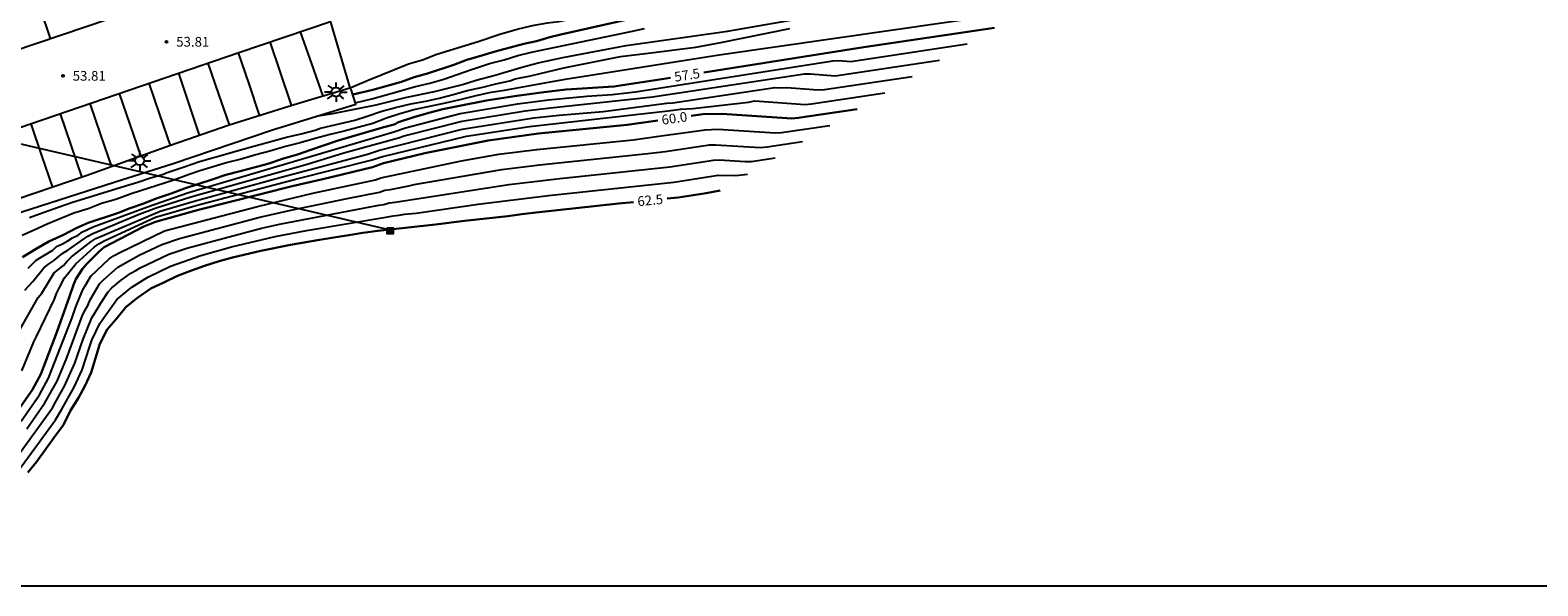
# Model space of a CAD drawing. Units: millimetres. Extents: x 580294 to 580644, y 4792040 to 4792291.
# Drawn here: x 580381 to 580498, y 4792040 to 4792083 of the extents above; entities that cross this region are included whole.
import ezdxf

# ---------------------------------------------------------------- set-up
doc = ezdxf.new("R2010")
doc.units = ezdxf.units.MM
for name, color, linetype in [('010106', 9, 'Continuous'), ('020104', 34, 'Continuous'), ('020204', 9, 'Continuous'), ('020307', 24, 'Continuous'), ('020308', 9, 'Continuous'), ('070105', 6, 'Continuous'), ('070108', 9, 'VALLA'), ('090216', 9, 'Continuous'), ('220104', 9, 'LINEA_ELECTRICA'), ('250206', 9, 'Continuous'), ('260101', 9, 'Continuous')]:
    doc.layers.add(name, color=color, linetype=linetype)
doc.layers.add('020105', color=24, linetype='Continuous', lineweight=30)
doc.styles.add('ARIAL', font='ARIAL.TTF', dxfattribs={"height": 1})
doc.styles.add('ARIALI', font='ARIALI.TTF', dxfattribs={"height": 1})
doc.linetypes.add('LINEA_ELECTRICA', pattern='A,7.5,-0.3,["E",Standard,S=0.25,R=0,X=-0.1,Y=-0.1],-0.3', length=8.1)
doc.linetypes.add('VALLA', pattern='A,1,[200,DONOSTI.shx,S=0.1,R=0,X=0,Y=0],1', length=2)

# ---------------------------------------------------------------- blocks, each defined once
blk = doc.blocks.new('FAROLA')
for p, q in [((-0.35, 0), (-0.9, 0)), ((-0.63, 0.51), (-0.26, 0.25)), ((0, 0.35), (0, 0.75)), ((0.6, 0.49), (0.28, 0.22)), ((0.35, 0), (0.85, 0)), ((-0.65, -0.52), (-0.26, -0.24)), ((0, -0.35), (0, -0.75)), ((0.59, -0.52), (0.26, -0.25))]:
    blk.add_line(p, q)
blk.add_circle((0, 0), 0.355)
blk = doc.blocks.new('COTAPU')
blk.add_circle((0, 0), 0.075)
blk = doc.blocks.new('POSTEH')
for points in [[(-0.23, 0.23), (0.23, 0.23), (0.23, -0.23), (-0.23, -0.23), (-0.23, 0.23)], [(-0.145, 0.145), (0.145, 0.145), (0.145, -0.145), (-0.145, -0.145), (-0.145, 0.145)], [(-0.065, 0.065), (0.065, 0.065), (0.065, -0.065), (-0.065, -0.065), (-0.065, 0.065)]]:
    blk.add_lwpolyline(points)

msp = doc.modelspace()

# ---------------------------------------------------------------- linework, layer by layer
at = {"layer": '010106', "flags": 128}
msp.add_lwpolyline([(580294.17, 4792040.33), (580644.16, 4792040.32), (580644.16, 4792290.32), (580294.17, 4792290.32)], close=True, dxfattribs=at)
at = {"layer": '020104', "flags": 128}
for points, elevation in [([(580406.16, 4792078.8), (580406.54, 4792078.93), (580407.57, 4792079.38), (580410.68, 4792080.63), (580411.76, 4792080.96), (580412.87, 4792081.4), (580416.05, 4792082.37), (580417.73, 4792082.93), (580419.08, 4792083.32), (580420.26, 4792083.61), (580421.43, 4792083.8), (580422.3, 4792083.92), (580431.56, 4792085.88), (580433.38, 4792086.22), (580443.11, 4792087.84), (580450, 4792088.94), (580452.29, 4792089.4), (580460.35, 4792091.44), (580471.18, 4792094.87), (580475.45, 4792096.25), (580477.36, 4792096.77), (580478.31, 4792097.01), (580478.97, 4792097.22), (580484.22, 4792098.59)], 54.5), ([(580403.55, 4792076.59), (580404.83, 4792076.8), (580408.19, 4792077.47), (580410.45, 4792078.04), (580412.68, 4792078.51), (580414.84, 4792079.05), (580415.91, 4792079.39), (580417.28, 4792079.75), (580419.53, 4792080.42), (580420.7, 4792080.72), (580422.61, 4792081.14), (580427.51, 4792082.07), (580435.34, 4792083.17), (580445.99, 4792085.02), (580449.43, 4792085.51), (580454.31, 4792086.28), (580454.75, 4792086.39), (580459.01, 4792087.7), (580460.75, 4792088.15)], 56), ([(580456.72, 4792084.49), (580434.69, 4792081.3), (580422.78, 4792079.43), (580421.48, 4792079.21), (580418.06, 4792078.58), (580416.9, 4792078.39), (580415.78, 4792078.15), (580414.64, 4792077.86), (580413.51, 4792077.61), (580411.19, 4792077.12), (580410.02, 4792076.79), (580408.97, 4792076.44), (580407.92, 4792076.03), (580405.72, 4792075.44), (580404.62, 4792075.19), (580403.47, 4792074.88), (580402.3, 4792074.53), (580401.17, 4792074.25), (580399.96, 4792073.89), (580398.88, 4792073.61), (580397.75, 4792073.28), (580396.68, 4792073.02), (580394.55, 4792072.37), (580393.66, 4792072.07), (580392.54, 4792071.66), (580389.25, 4792070.61), (580388.06, 4792070.17), (580386.96, 4792069.86), (580385.92, 4792069.45), (580384.83, 4792069.1), (580382.75, 4792068.27), (580381.8, 4792067.81), (580380.83, 4792067.37)], 57), ([(580381.39, 4792068.76), (580382.44, 4792069.17), (580384.64, 4792069.94), (580388.8, 4792071.22), (580389.77, 4792071.49), (580390.75, 4792071.83), (580391.74, 4792072.13), (580391.95, 4792072.23), (580393.34, 4792072.68), (580394.53, 4792073.1), (580396.73, 4792073.71), (580397.69, 4792074.01), (580401.26, 4792074.98), (580402.38, 4792075.24), (580403.46, 4792075.51), (580403.89, 4792075.67), (580406.52, 4792076.3), (580407.48, 4792076.6), (580408.63, 4792076.99), (580409.68, 4792077.28), (580410.86, 4792077.54), (580412.03, 4792077.76), (580413.05, 4792078), (580414.22, 4792078.3), (580415.21, 4792078.58), (580416.41, 4792078.84), (580417.42, 4792079.1), (580418.5, 4792079.33), (580418.72, 4792079.41), (580418.92, 4792079.47), (580420.1, 4792079.72), (580422.69, 4792080.33), (580427.05, 4792081.2), (580428.99, 4792081.45), (580432.89, 4792081.93), (580434.8, 4792082.29), (580440.14, 4792083.37)], 56.5), ([(580406.57, 4792077.63), (580407.84, 4792077.95), (580408.96, 4792078.25), (580411.23, 4792078.89), (580412.32, 4792079.14), (580413.41, 4792079.45), (580414.45, 4792079.81), (580415.48, 4792080.18), (580416.94, 4792080.66), (580418.08, 4792080.96), (580419.13, 4792081.28), (580420.18, 4792081.54), (580427.85, 4792083.13), (580428.92, 4792083.37)], 55.5), ([(580381.28, 4792064.87), (580381.6, 4792065.16), (580381.91, 4792065.48), (580383.19, 4792066.24), (580383.49, 4792066.54), (580383.94, 4792066.74), (580384.35, 4792066.96), (580384.71, 4792067.19), (580385.15, 4792067.42), (580385.49, 4792067.66), (580386.31, 4792068.04), (580390.51, 4792069.6), (580393.61, 4792070.69), (580409.54, 4792075.39), (580410.45, 4792075.71), (580414.66, 4792076.8), (580419.09, 4792077.55), (580421.5, 4792077.86), (580424.47, 4792078.14), (580426.41, 4792078.26), (580428.22, 4792078.48), (580443.46, 4792080.87), (580443.9, 4792080.89), (580444.85, 4792080.83), (580453.84, 4792082.18)], 58), ([(580381.03, 4792063.15), (580381.64, 4792063.83), (580382.51, 4792064.88), (580382.86, 4792065.17), (580383.26, 4792065.42), (580383.96, 4792066.02), (580384.35, 4792066.26), (580385.9, 4792067.33), (580386.28, 4792067.54), (580389.86, 4792069.02), (580391.19, 4792069.52), (580393.86, 4792070.37), (580402.86, 4792072.89), (580405.68, 4792073.76), (580409.91, 4792074.92), (580410.35, 4792075.08), (580414.82, 4792076.21), (580419.7, 4792077.01), (580421.66, 4792077.25), (580429.52, 4792078.08), (580441.29, 4792079.87), (580441.74, 4792079.87), (580443.64, 4792079.71), (580451.72, 4792080.92)], 58.5), ([(580380.66, 4792060.16), (580382.06, 4792062.59), (580382.35, 4792062.94), (580383.3, 4792064.5), (580384.01, 4792065.07), (580384.31, 4792065.41), (580384.63, 4792065.73), (580386.13, 4792066.89), (580386.51, 4792067.14), (580391.48, 4792069.27), (580394.11, 4792070.04), (580400.84, 4792071.9), (580403.18, 4792072.5), (580407.51, 4792073.67), (580408.44, 4792073.98), (580414.71, 4792075.58), (580414.99, 4792075.63), (580420.37, 4792076.47), (580422.33, 4792076.68), (580425.73, 4792076.95), (580430.64, 4792077.6), (580431.1, 4792077.62), (580438.99, 4792078.82), (580439.42, 4792078.8), (580439.89, 4792078.81), (580442.33, 4792078.63), (580442.82, 4792078.66), (580449.6, 4792079.66)], 59), ([(580380.79, 4792056.94), (580381.72, 4792059.17), (580381.94, 4792059.57), (580383.33, 4792062.47), (580383.48, 4792062.89), (580383.68, 4792063.31), (580384.1, 4792064.11), (580384.98, 4792065.19), (580386.39, 4792066.47), (580386.75, 4792066.74), (580387.16, 4792066.96), (580391.14, 4792068.8), (580394.35, 4792069.72), (580402.05, 4792071.77), (580407.77, 4792073.19), (580408.7, 4792073.49), (580415.15, 4792075.05), (580420.03, 4792075.81), (580430.74, 4792077), (580431.7, 4792077.15), (580432.66, 4792077.2), (580436.95, 4792077.67), (580437.43, 4792077.78), (580441.32, 4792077.51), (580441.81, 4792077.56), (580447.48, 4792078.41)], 59.5), ([(580380.76, 4792053.04), (580382.17, 4792055.08), (580382.87, 4792056.36), (580384.66, 4792060.96), (580384.97, 4792061.88), (580385.49, 4792063.13), (580385.69, 4792063.5), (580386.14, 4792064.23), (580387.56, 4792065.58), (580387.93, 4792065.83), (580388.31, 4792066.04), (580391.83, 4792067.73), (580399.01, 4792069.63), (580403.29, 4792070.64), (580408.13, 4792071.67), (580408.53, 4792071.83), (580414.77, 4792073.16), (580417.66, 4792073.66), (580420.59, 4792074.03), (580428.03, 4792074.78), (580430.19, 4792075.07), (580433.59, 4792075.55), (580434.57, 4792075.6), (580439, 4792075.3), (580439.49, 4792075.34), (580443.24, 4792075.89)], 60.5), ([(580381.19, 4792052.45), (580382.59, 4792054.46), (580383.53, 4792056.14), (580384.29, 4792057.94), (580385.47, 4792061.15), (580385.66, 4792061.58), (580385.89, 4792061.98), (580386.08, 4792062.42), (580386.81, 4792063.64), (580387.11, 4792063.96), (580388.23, 4792064.93), (580389.03, 4792065.4), (580389.87, 4792065.86), (580391.61, 4792066.68), (580392.98, 4792067.15), (580399.2, 4792068.8), (580401.59, 4792069.33), (580405.95, 4792070.25), (580408.44, 4792070.72), (580408.86, 4792070.89), (580409.29, 4792070.94), (580410.7, 4792071.21), (580411.12, 4792071.32), (580417.89, 4792072.48), (580420.81, 4792072.85), (580429.17, 4792073.71), (580430.52, 4792073.88), (580433.93, 4792074.39), (580434.41, 4792074.39), (580437.89, 4792074.19), (580438.38, 4792074.23), (580441.12, 4792074.64)], 61), ([(580379.79, 4792049.42), (580383.18, 4792054.08), (580383.39, 4792054.5), (580384.11, 4792055.74), (580384.89, 4792057.51), (580385.53, 4792059.38), (580386.22, 4792061.02), (580386.71, 4792061.82), (580386.92, 4792062.2), (580387.48, 4792063.04), (580387.76, 4792063.34), (580388.47, 4792063.93), (580389.23, 4792064.47), (580389.6, 4792064.67), (580389.95, 4792064.89), (580392.16, 4792065.93), (580393.54, 4792066.41), (580399.31, 4792067.96), (580400.71, 4792068.26), (580408.39, 4792069.73), (580408.76, 4792069.77), (580409.18, 4792069.9), (580409.66, 4792069.95), (580418.42, 4792071.33), (580422.37, 4792071.79), (580430.86, 4792072.69), (580434.24, 4792073.21), (580434.71, 4792073.23), (580436.69, 4792073.1), (580437.17, 4792073.11), (580439, 4792073.38)], 61.5), ([(580380.53, 4792049.22), (580383.41, 4792053.15), (580383.9, 4792053.98), (580384.84, 4792055.66), (580385.46, 4792057), (580386.06, 4792058.84), (580386.22, 4792059.29), (580386.84, 4792060.58), (580387.11, 4792060.99), (580388.15, 4792062.45), (580389.3, 4792063.39), (580390.53, 4792064.17), (580392.3, 4792065.02), (580394.63, 4792065.85), (580397.01, 4792066.51), (580400.38, 4792067.31), (580402.79, 4792067.78), (580409.07, 4792068.82), (580409.5, 4792068.91), (580409.96, 4792068.96), (580410.37, 4792069.03), (580411.27, 4792069.12), (580416.06, 4792069.8), (580421.49, 4792070.48), (580431.19, 4792071.51), (580434.61, 4792072.04), (580435.96, 4792072.01), (580436.88, 4792072.12)], 62)]:
    msp.add_lwpolyline(points, dxfattribs=dict(at, elevation=elevation))
at = {"layer": '020105', "flags": 128}
for points, elevation in [([(580406.37, 4792078.26), (580407.92, 4792078.63), (580410.14, 4792079.26), (580411.11, 4792079.6), (580412.15, 4792079.9), (580414.17, 4792080.57), (580415.18, 4792080.96), (580416.35, 4792081.28), (580417.37, 4792081.59), (580419.6, 4792082.19), (580420.58, 4792082.4), (580421.6, 4792082.69), (580422.44, 4792082.9), (580429.33, 4792084.45), (580432.57, 4792085.1)], 55), ([(580433.49, 4792079.98), (580445.86, 4792081.92), (580455.96, 4792083.43)], 57.5), ([(580380.86, 4792065.71), (580381.91, 4792066.36), (580382.89, 4792066.91), (580384.01, 4792067.43), (580385.01, 4792067.94), (580385.93, 4792068.36), (580388.19, 4792069.11), (580389.16, 4792069.5), (580390.22, 4792069.85), (580391.19, 4792070.24), (580392.33, 4792070.62), (580393.37, 4792071.01), (580395.51, 4792071.7), (580396.56, 4792072.06), (580397.66, 4792072.36), (580398.64, 4792072.6), (580399.82, 4792072.92), (580401.02, 4792073.34), (580402.11, 4792073.65), (580403.12, 4792074.01), (580405.25, 4792074.73), (580408.6, 4792075.69), (580409.65, 4792075.97), (580409.82, 4792076.1), (580411.17, 4792076.55), (580412.35, 4792076.89), (580413.34, 4792077.14), (580414.49, 4792077.38), (580416.71, 4792077.8), (580418.86, 4792078.14), (580421.14, 4792078.46), (580422.85, 4792078.67), (580426.55, 4792078.89), (580430.92, 4792079.57)], 57.5), ([(580432.51, 4792076.62), (580433.43, 4792076.75), (580434.9, 4792076.79), (580440.31, 4792076.42), (580440.79, 4792076.47), (580445.36, 4792077.15)], 60), ([(580380.22, 4792053.46), (580381.59, 4792055.43), (580382.26, 4792056.68), (580383.5, 4792059.91), (580384.48, 4792062.67), (580384.78, 4792063.58), (580384.98, 4792064.02), (580385.48, 4792064.81), (580385.79, 4792065.16), (580386.81, 4792066.17), (580387.17, 4792066.47), (580390.24, 4792068.07), (580391.12, 4792068.43), (580394.45, 4792069.37), (580401.68, 4792071.2), (580404.05, 4792071.74), (580407.89, 4792072.66), (580408.75, 4792072.96), (580411.95, 4792073.75), (580416.83, 4792074.72), (580420.72, 4792075.26), (580427.58, 4792075.94), (580429.94, 4792076.26)], 60), ([(580428.07, 4792069.96), (580426.91, 4792069.85), (580420.54, 4792069.17), (580419.43, 4792069.03), (580418.36, 4792068.87), (580415, 4792068.51), (580412.76, 4792068.22), (580408.3, 4792067.75), (580407.14, 4792067.58), (580406.08, 4792067.4), (580404.91, 4792067.24), (580403.81, 4792067.06), (580401.56, 4792066.67), (580399.28, 4792066.21), (580397.09, 4792065.68), (580396.06, 4792065.39), (580394.92, 4792065.05), (580393.91, 4792064.68), (580392.83, 4792064.26), (580391.82, 4792063.79), (580390.77, 4792063.29), (580389.66, 4792062.52), (580388.83, 4792061.85), (580388.19, 4792061.05), (580387.39, 4792060.13), (580386.83, 4792059.01), (580386.48, 4792057.91), (580386.16, 4792056.79), (580385.68, 4792055.75), (580385.19, 4792054.84), (580384.57, 4792053.86), (580384.02, 4792052.77), (580383.28, 4792051.76), (580381.96, 4792049.92), (580381.27, 4792049.07)], 62.5), ([(580434.76, 4792070.87), (580433.69, 4792070.66), (580432.52, 4792070.47), (580431.52, 4792070.32), (580430.66, 4792070.23)], 62.5)]:
    msp.add_lwpolyline(points, dxfattribs=dict(at, elevation=elevation))
at = {"layer": '070105'}
for points in [[(580373.71, 4792067.73, 54.14), (580372.23, 4792067.17, 54.12), (580373.04, 4792067.22, 54.78), (580374.67, 4792067.52, 55.26), (580376.52, 4792067.85, 55.87), (580387.93, 4792071.51, 56.89), (580392.5, 4792072.94, 56.86), (580400.16, 4792075.54, 56.98), (580406.6, 4792077.53, 56.77), (580406.24, 4792078.65, 56.77), (580406.14, 4792078.77, 54.08)], [(580406.14, 4792078.77, 53.96), (580401.84, 4792077.48, 53.91), (580396.82, 4792075.9, 53.9), (580392.22, 4792074.31, 53.98), (580385.78, 4792071.98, 53.95), (580379.25, 4792069.78, 54.21), (580374.08, 4792067.86, 54.14)], [(580406.14, 4792078.77, 53.91), (580406.17, 4792078.78, 53.96)], [(580406.14, 4792078.77, 53.99), (580406.14, 4792078.77, 53.91)], [(580406.14, 4792078.77, 54.08), (580406.14, 4792078.77, 53.99)]]:
    msp.add_polyline3d(points, dxfattribs=at)
at = {"layer": '070108'}
msp.add_polyline3d([(580406.17, 4792078.78, 53.96), (580404.56, 4792084.3, 53.96)], dxfattribs=at)
at = {"layer": '220104'}
msp.add_polyline3d([(580368.58, 4792077.28, 53.79), (580388.92, 4792072.56, 58.19), (580409.26, 4792067.83, 62.6)], dxfattribs=at)
at = {"layer": '260101'}
for points in [[(580378.19, 4792080.97, 53.75), (580387.61, 4792084.15, 53.77), (580387.17, 4792085.39, 53.75), (580385.98, 4792088.69, 53.69)], [(580383.02, 4792082.6, 53.72), (580382.25, 4792084.89, 53.73), (580381.48, 4792087.17, 53.74)], [(580372.23, 4792072.89, 53.96), (580380.57, 4792075.7, 53.89), (580397.56, 4792081.52, 53.91), (580404.65, 4792083.9, 53.88)], [(580402.32, 4792083.12, 53.91), (580403.18, 4792080.63, 53.86), (580404.05, 4792078.14, 53.82)], [(580399.97, 4792082.33, 53.86), (580400.79, 4792079.89, 53.88), (580401.6, 4792077.44, 53.9)], [(580395.18, 4792080.7, 53.88), (580395.99, 4792078.31, 53.87), (580396.81, 4792075.93, 53.86)], [(580397.52, 4792081.5, 53.91), (580398.33, 4792079.09, 53.93), (580399.15, 4792076.68, 53.95)], [(580394.53, 4792075.14, 53.92), (580393.72, 4792077.53, 53.9), (580392.92, 4792079.93, 53.88)], [(580390, 4792073.55, 54.04), (580389.17, 4792075.95, 53.99), (580388.35, 4792078.36, 53.94)], [(580390.62, 4792079.14, 53.91), (580391.43, 4792076.74, 53.94), (580392.25, 4792074.33, 53.97)], [(580386.05, 4792077.57, 53.93), (580386.88, 4792075.15, 53.96), (580387.72, 4792072.68, 54)], [(580381.49, 4792076.01, 53.96), (580382.32, 4792073.56, 54.01), (580383.17, 4792071.1, 54.06)], [(580383.77, 4792076.79, 53.93), (580384.59, 4792074.35, 53.96), (580385.43, 4792071.86, 53.99)]]:
    msp.add_polyline3d(points, dxfattribs=at)

# ---------------------------------------------------------------- block references
at = {"layer": '020204', "rotation": 359.9987685839998}
for p in [(580391.98, 4792082.35, 53.81), (580383.98, 4792079.71, 53.8)]:
    msp.add_blockref('COTAPU', p, dxfattribs=at)
at = {"layer": '090216', "rotation": 359.9987685839998}
msp.add_blockref('POSTEH', (580409.26, 4792067.74, 62.43), dxfattribs=at)
at = {"layer": '250206', "rotation": 359.9987685839998}
for p in [(580405.08, 4792078.46, 53.7), (580389.91, 4792073.16, 54.17)]:
    msp.add_blockref('FAROLA', p, dxfattribs=at)

# ---------------------------------------------------------------- texts
at = {"layer": '020307', "style": 'ARIALI'}
for s, rotation, p in [('57.5', 8.9148, (580431.28, 4792079.25, 57.5)), ('60.0', 8.0348, (580430.29, 4792075.93, 60)), ('62.5', 5.3088, (580428.4, 4792069.64, 62.5))]:
    msp.add_text(s, height=0.75, rotation=rotation, dxfattribs=at).set_placement(p)
at = {"layer": '020308', "style": 'ARIAL'}
for p in [(580392.73, 4792081.97, 53.81), (580384.73, 4792079.34, 53.8)]:
    msp.add_text('53.81', height=0.75, rotation=359.9988, dxfattribs=at).set_placement(p)

doc.saveas('drawing.dxf')
